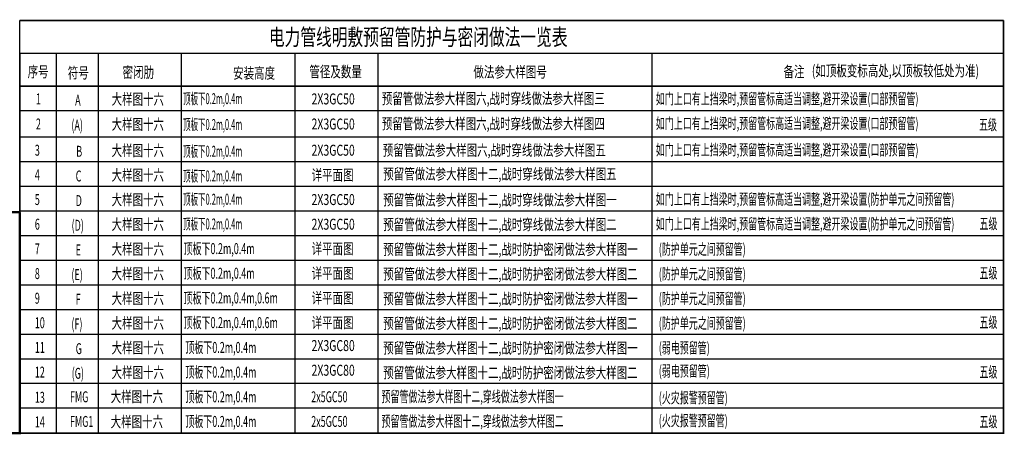
# Model space of a CAD drawing. Extents: x 2106404 to 842761242, y -779860 to 159088.
# Drawn here: x 5314717 to 5383625, y -208730 to -179680 of the extents above; entities that cross this region are included whole.
import ezdxf

# ---------------------------------------------------------------- set-up
doc = ezdxf.new("R2010")
doc.units = 0
doc.header["$LTSCALE"] = 1000
doc.header["$MEASUREMENT"] = 0
doc.linetypes.add('23310', pattern=[2, 1, 1])
doc.layers.add('E-CAPLT-CABL-FC', color=7, linetype='Continuous')
doc.layers.add('电气预留管图层', color=7, linetype='Continuous')
doc.styles.add('hzfs', font='simplex.shx', dxfattribs={"width": 0.7, "bigfont": 'AllInOneBig.shx'})

msp = doc.modelspace()

# ---------------------------------------------------------------- linework, layer by layer
at = {"layer": 'E-CAPLT-CABL-FC', "color": 3, "linetype": 'Continuous'}
for p, q in [((5350669.3, -179732), (5314717.3, -179732)), ((5350669.3, -179732), (5314717.3, -179732)), ((5350669.3, -179732), (5314717.3, -179732)), ((5350669.3, -179732), (5314717.3, -179732)), ((5350669.3, -179732), (5314717.3, -179732)), ((5350669.3, -179732), (5314717.3, -179732)), ((5350669.3, -179732), (5314717.3, -179732)), ((5350669.3, -179732), (5314717.3, -179732)), ((5350669.3, -179732), (5314717.3, -179732)), ((5350669.3, -179732), (5314717.3, -179732)), ((5350669.3, -179732), (5314717.3, -179732)), ((5350669.3, -179732), (5314717.3, -179732)), ((5350669.3, -179732), (5314717.3, -179732)), ((5350669.3, -179732), (5314717.3, -179732)), ((5350669.3, -179732), (5314717.3, -179732)), ((5314717.3, -201449), (5314717.3, -208649)), ((5314717.3, -201449), (5314717.3, -208649)), ((5314717.3, -201449), (5314717.3, -208649)), ((5314717.3, -201449), (5314717.3, -208649))]:
    msp.add_line(p, q, dxfattribs=at)
at = {"layer": 'E-CAPLT-CABL-FC', "color": 3, "linetype": 'Continuous', "const_width": 161.2}
for points in [[(5314717.3, -193170), (5269777.3, -193170)], [(5314717.3, -193170), (5314717.3, -208649), (5269777.3, -208649)]]:
    msp.add_lwpolyline(points, dxfattribs=at)
at = {"layer": '电气预留管图层'}
for p, q in [((5314717.3, -179732), (5383573.2, -179732)), ((5314717.3, -208649), (5314717.3, -179732)), ((5383573.2, -179732), (5383573.2, -208593.9))]:
    msp.add_line(p, q, dxfattribs=at)
at = {"layer": '电气预留管图层', "color": 3, "linetype": 'Continuous'}
for p, q in [((5314717.3, -208649), (5314717.3, -179732)), ((5383573.2, -179732), (5314717.3, -179732)), ((5383573.2, -208593.9), (5383573.2, -179732)), ((5383573.2, -179732), (5383573.2, -208593.9)), ((5383573.2, -179732), (5383573.2, -208593.9)), ((5383573.2, -179732), (5383573.2, -208593.9)), ((5314717.3, -182036), (5383573.2, -182036)), ((5314717.3, -182036), (5314717.3, -208649)), ((5317270.9, -182036), (5317270.9, -208649)), ((5320208.5, -182036), (5320208.5, -208649)), ((5326026.1, -182036), (5326026.1, -208649)), ((5333970.3, -182036), (5333970.3, -208649)), ((5339788.7, -182036), (5339788.7, -208649)), ((5358950.3, -182036), (5358950.3, -208649)), ((5314717.3, -184340), (5383573.2, -184340)), ((5383573.2, -184340), (5314717.3, -184340)), ((5383573.2, -186068), (5314717.3, -186068)), ((5383573.2, -187917.4), (5314717.3, -187917.4)), ((5383573.2, -187917.4), (5314717.3, -187917.4)), ((5383573.2, -189645.4), (5314717.3, -189645.4)), ((5383573.2, -189645.4), (5314717.3, -189645.4)), ((5383573.2, -189645.4), (5314717.3, -189645.4)), ((5383573.2, -189645.4), (5314717.3, -189645.4)), ((5383573.2, -191373.4), (5314717.3, -191373.4)), ((5383573.2, -193101.4), (5314717.3, -193101.4)), ((5383573.2, -194829.4), (5314717.3, -194829.4)), ((5383573.2, -196557.4), (5314717.3, -196557.4)), ((5383573.2, -196557.4), (5314717.3, -196557.4)), ((5383573.2, -198285.4), (5314717.3, -198285.4)), ((5383573.2, -200013.4), (5314717.3, -200013.4)), ((5383573.2, -201741.4), (5314717.3, -201741.4)), ((5383573.2, -203460), (5314717.3, -203460)), ((5383573.2, -205178.5), (5314717.3, -205178.5)), ((5383573.2, -206897.1), (5314717.3, -206897.1)), ((5383573.2, -208649), (5314717.3, -208649)), ((5383573.2, -208649), (5314717.3, -208649)), ((5383573.2, -208649), (5314717.3, -208649)), ((5383573.2, -208649), (5314717.3, -208649)), ((5383573.2, -208649), (5314717.3, -208649)), ((5383573.2, -208649), (5314717.3, -208649))]:
    msp.add_line(p, q, dxfattribs=at)
at = {"layer": '电气预留管图层', "color": 3, "linetype": 'Continuous', "const_width": 103.2}
for points in [[(5383573.2, -179732), (5314717.3, -179732)], [(5383573.2, -179732), (5383573.2, -208649), (5314717.3, -208649)], [(5314717.3, -179732), (5314717.3, -208649)]]:
    msp.add_lwpolyline(points, dxfattribs=at)

# ---------------------------------------------------------------- texts
at = {"layer": '电气预留管图层', "linetype": 'Continuous', "style": 'hzfs'}
for s, height, width, p in [('电力管线明敷预留管防护与密闭做法一览表', 1152.001, 0.7, (5332156.7, -181476.8)), ('序号', 768, 0.7, (5315277.1, -183712.5)), ('符号', 768, 0.7, (5318085.9, -183789.3)), ('密闭肋', 768, 0.7, (5321917.3, -183750.9)), ('安装高度', 768, 0.7, (5329654.3, -183808.5)), ('管径及数量', 768, 0.7, (5334990.6, -183712.5)), ('做法参大样图号', 768, 0.7, (5346471.7, -183731.7)), ('备注', 768, 0.7, (5368174.2, -183712.5)), ('(如顶板变标高处,以顶板较低处为准)', 768, 0.7, (5370154.9, -183644.7)), ('1', 768, 0.6, (5315853.1, -185616.7)), ('A', 768, 0.6, (5318598.7, -185693.5)), ('大样图十六', 768, 0.7, (5321149.3, -185635.9)), ('顶板下0.2m,0.4m', 768, 0.5, (5326150.5, -185597.5)), ('2X3GC50', 768, 0.7, (5335144.2, -185616.7)), ('预留管做法参大样图六,战时穿线做法参大样图三', 768, 0.7, (5340060.7, -185591.4)), ('2', 768, 0.6, (5315853.1, -187374.2)), ('(A)', 768, 0.6, (5318336.2, -187451)), ('大样图十六', 768, 0.7, (5321149.3, -187393.4)), ('顶板下0.2m,0.4m', 768, 0.5, (5326150.5, -187407.2)), ('2X3GC50', 768, 0.7, (5335144.2, -187374.2)), ('预留管做法参大样图六,战时穿线做法参大样图四', 768, 0.7, (5340060.7, -187349)), ('3', 768, 0.6, (5315776.3, -189209.8)), ('B', 768, 0.6, (5318675.5, -189286.6)), ('大样图十六', 768, 0.7, (5321149.3, -189229)), ('顶板下0.2m,0.4m', 768, 0.5, (5326150.5, -189282.8)), ('2X3GC50', 768, 0.7, (5335144.2, -189209.8)), ('预留管做法参大样图六,战时穿线做法参大样图五', 768, 0.7, (5340127.9, -189209.8)), ('4', 768, 0.6, (5315776.3, -190937.8)), ('大样图十六', 768, 0.7, (5321149.3, -190957)), ('顶板下0.2m,0.4m', 768, 0.5, (5326150.5, -191014.6)), ('详平面图', 768, 0.7, (5335144.2, -190948.9)), ('预留管做法参大样图十二,战时穿线做法参大样图五', 768, 0.7, (5340156.7, -190874.2)), ('C', 768, 0.6, (5318637.1, -191014.6)), ('5', 768, 0.6, (5315776.3, -192665.8)), ('D', 768, 0.6, (5318637.1, -192742.6)), ('大样图十六', 768, 0.7, (5321149.3, -192675.4)), ('顶板下0.2m,0.4m', 768, 0.5, (5326150.5, -192645.1)), ('2X3GC50', 768, 0.7, (5335144.2, -192665.8)), ('预留管做法参大样图十二,战时穿线做法参大样图一', 768, 0.7, (5340156.7, -192688.6)), ('6', 768, 0.6, (5315776.3, -194393.8)), ('(D)', 768, 0.6, (5318349.7, -194470.6)), ('大样图十六', 768, 0.7, (5321149.3, -194403.4)), ('顶板下0.2m,0.4m', 768, 0.5, (5326150.5, -194375.7)), ('2X3GC50', 768, 0.7, (5335144.2, -194393.8)), ('预留管做法参大样图十二,战时穿线做法参大样图二', 768, 0.7, (5340156.7, -194416.6)), ('7', 768, 0.6, (5315776.3, -196121.8)), ('E', 768, 0.6, (5318637.1, -196198.6)), ('大样图十六', 768, 0.7, (5321149.3, -196141)), ('顶板下0.2m,0.4m', 768, 0.6, (5326184.9, -196102.6)), ('详平面图', 768, 0.7, (5335144.2, -196112.2)), ('预留管做法参大样图十二,战时防护密闭做法参大样图一', 768, 0.7, (5340156.7, -196154.2)), ('8', 768, 0.6, (5315776.3, -197849.8)), ('(E)', 768, 0.6, (5318337.1, -197926.6)), ('大样图十六', 768, 0.7, (5321149.3, -197869)), ('顶板下0.2m,0.4m', 768, 0.6, (5326184.9, -197830.6)), ('详平面图', 768, 0.7, (5335144.2, -197840.2)), ('预留管做法参大样图十二,战时防护密闭做法参大样图二', 768, 0.7, (5340156.7, -197882.2)), ('9', 768, 0.6, (5315776.3, -199577.8)), ('F', 768, 0.6, (5318637.1, -199654.6)), ('大样图十六', 768, 0.7, (5321149.3, -199597)), ('顶板下0.2m,0.4m,0.6m', 768, 0.6, (5326184.9, -199558.6)), ('详平面图', 768, 0.7, (5335144.2, -199568.2)), ('预留管做法参大样图十二,战时防护密闭做法参大样图一', 768, 0.7, (5340156.7, -199610.2)), ('10', 768, 0.6, (5315776.3, -201296.4)), ('大样图十六', 768, 0.7, (5321149.3, -201325)), ('顶板下0.2m,0.4m,0.6m', 768, 0.6, (5326184.9, -201286.6)), ('详平面图', 768, 0.7, (5335144.2, -201296.2)), ('预留管做法参大样图十二,战时防护密闭做法参大样图二', 768, 0.7, (5340156.7, -201338.2)), ('(F)', 768, 0.6, (5318337.1, -201382.6)), ('11', 768, 0.6, (5315776.3, -203024.4)), ('G', 768, 0.6, (5318637.1, -203110.6)), ('大样图十六', 768, 0.7, (5321149.3, -203053)), ('顶板下0.2m,0.4m', 768, 0.6, (5326310.9, -203027.7)), ('2X3GC80', 768, 0.7, (5335144.2, -202896.2)), ('预留管做法参大样图十二,战时防护密闭做法参大样图一', 768, 0.7, (5340156.7, -203066.2)), ('大样图十六', 768, 0.7, (5321149.3, -204781)), ('顶板下0.2m,0.4m', 768, 0.6, (5326310.9, -204755.7)), ('2X3GC80', 768, 0.7, (5335144.2, -204624.2)), ('预留管做法参大样图十二,战时防护密闭做法参大样图二', 768, 0.7, (5340156.7, -204794.2)), ('12', 768, 0.6, (5315776.3, -204752.4)), ('(G)', 768, 0.6, (5318356.7, -204838.6)), ('13', 768, 0.6, (5315776.3, -206520.4)), ('FMG', 768, 0.6, (5318233.9, -206483.7)), ('大样图十六', 768, 0.7, (5321082.7, -206470.8)), ('顶板下0.2m,0.4m', 768, 0.6, (5326310.9, -206483.7)), ('2x5GC50', 768, 0.6, (5335119.8, -206483.7)), ('预留管做法参大样图十二,穿线做法参大样图一', 768, 0.6, (5340038.5, -206466.7)), ('大样图十六', 768, 0.7, (5321082.7, -208233.4)), ('顶板下0.2m,0.4m', 768, 0.6, (5326310.9, -208211.7)), ('预留管做法参大样图十二,穿线做法参大样图二', 768, 0.6, (5340038.5, -208194.7)), ('14', 768, 0.6, (5315776.3, -208243)), ('FMG1', 768, 0.6, (5318233.9, -208211.7)), ('2x5GC50', 768, 0.6, (5335119.8, -208211.7))]:
    msp.add_text(s, height=height, dxfattribs=dict(at, width=width)).set_placement(p)
at = {"layer": '电气预留管图层', "color": 0, "linetype": '23310', "style": 'hzfs', "width": 0.6}
for s, p in [('如门上口有上挡梁时,预留管标高适当调整,避开梁设置(口部预留管)', (5359238.3, -185601.9)), ('如门上口有上挡梁时,预留管标高适当调整,避开梁设置(口部预留管)', (5359238.3, -187329.9)), ('如门上口有上挡梁时,预留管标高适当调整,避开梁设置(口部预留管)', (5359238.3, -189184.6)), ('如门上口有上挡梁时,预留管标高适当调整,避开梁设置(防护单元之间预留管)', (5359238.3, -192640.6)), ('如门上口有上挡梁时,预留管标高适当调整,避开梁设置(防护单元之间预留管)', (5359238.3, -194368.6)), ('(防护单元之间预留管)', (5359444.3, -196142)), ('(防护单元之间预留管)', (5359444.3, -197870)), ('(防护单元之间预留管)', (5359444.3, -199598)), ('(防护单元之间预留管)', (5359444.3, -201326)), ('(弱电预留管)', (5359444.3, -203054)), ('(弱电预留管)', (5359444.3, -204673.6)), ('(火灾报警预留管)', (5359444.3, -206551.1)), ('(火灾报警预留管)', (5359444.3, -208150.7))]:
    msp.add_text(s, height=768, dxfattribs=at).set_placement(p)
at = {"layer": '电气预留管图层', "color": 2, "linetype": '23310', "style": 'hzfs', "width": 0.6}
for p in [(5381855, -187418.3), (5381885.4, -194354.5), (5381885.4, -197810.5), (5381885.4, -201266.5), (5381885.4, -204748.6), (5381885.4, -208231.5)]:
    msp.add_text('五级', height=768, dxfattribs=at).set_placement(p)

doc.saveas('drawing.dxf')
